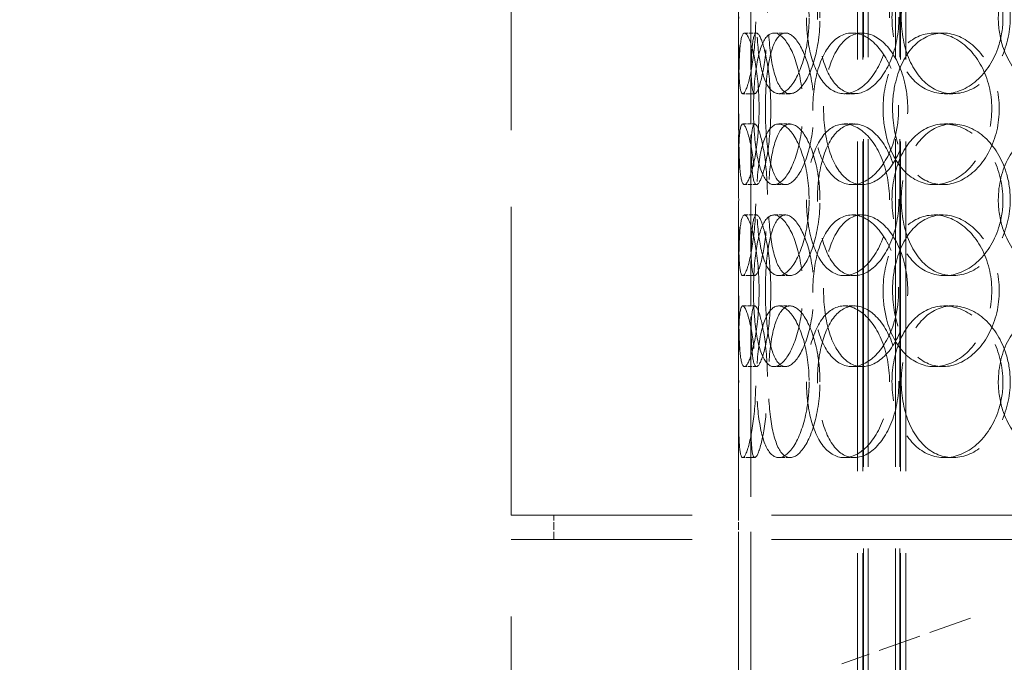
# Model space of a CAD drawing. Units: millimetres. Extents: x -658 to 22516, y 3212 to 14460.
# Drawn here: x 12989 to 13314, y 11729 to 11941 of the extents above; entities that cross this region are included whole.
import ezdxf

# ---------------------------------------------------------------- set-up
doc = ezdxf.new("R2010")
doc.units = ezdxf.units.MM
doc.header["$LTSCALE"] = 50
doc.linetypes.add('DASHED', pattern=[0.2068, 0.1655, -0.0413])
doc.layers.add('Dimension (ISO)', color=5, linetype='Continuous', lineweight=9, true_color=0x0000ff)
doc.layers.add('Hidden (ISO)', color=1, linetype='DASHED', lineweight=18, true_color=0xff0000)
doc.styles.add('Note Text (ISO)', font='tahoma.ttf')
doc.dimstyles.new('Default (ISO)', dxfattribs={"dimscale": 50, "dimtxt": 3.5, "dimasz": 2.5, "dimexe": 3.175, "dimexo": 0, "dimgap": 0.762, "dimtad": 1, "dimdec": 1, "dimrnd": 1e-08, "dimtxsty": 'Note Text (ISO)', "dimcen": 0.09, "dimdle": 10, "dimclrd": 256, "dimclre": 256, "dimclrt": 256, "dimadec": 1, "dimazin": 2, "dimtfac": 1.001486, "dimtmove": 0, "dimatfit": 3, "dimfxl": 1, "dimtolj": 1, "dimtzin": 0, "dimlwd": -1, "dimlwe": -1, "dimarcsym": 0})

# ---------------------------------------------------------------- blocks, each defined once
blk = doc.blocks.new('*D21')
at = {"layer": 'Defpoints', "color": 0, "transparency": 16777216}
for p in [(2203.65, 11885.87), (14996.41, 11885.87), (14996.41, 10185.87)]:
    blk.add_point(p, dxfattribs=at)
at = {"layer": 'Dimension (ISO)', "transparency": 16777216}
for p, q in [((2203.65, 11885.87), (2203.65, 10027.12)), ((14996.41, 11885.87), (14996.41, 10027.12)), ((2328.65, 10185.87), (14871.41, 10185.87))]:
    blk.add_line(p, q, dxfattribs=at)
for points in [[(2328.65, 10206.7), (2328.65, 10165.04), (2203.65, 10185.87)], [(14871.41, 10206.7), (14871.41, 10165.04), (14996.41, 10185.87)]]:
    blk.add_solid(points, dxfattribs=at)
at = {"layer": 'Dimension (ISO)', "transparency": 16777216, "insert": (8291.64, 10406.26), "char_height": 175, "attachment_point": 1, "style": 'Note Text (ISO)'}
blk.add_mtext('\\A1;12793', dxfattribs=at)

msp = doc.modelspace()

# ---------------------------------------------------------------- linework, layer by layer
at = {"layer": 'Hidden (ISO)', "ltscale": 13.125173}
for p, q in [((13265.39, 11113.67), (13265.39, 13013.67)), ((13267.19, 11113.67), (13267.19, 13013.67)), ((13279.59, 11113.67), (13279.59, 13013.67)), ((13281.39, 11113.67), (13281.39, 13013.67))]:
    msp.add_line(p, q, dxfattribs=at)
at = {"layer": 'Hidden (ISO)', "ltscale": 13.056093}
for p, q in [((13267.39, 11118.67), (13267.39, 13008.67)), ((13268.89, 11118.67), (13268.89, 13008.67)), ((13277.89, 11118.67), (13277.89, 13008.67)), ((13279.39, 11118.67), (13279.39, 13008.67))]:
    msp.add_line(p, q, dxfattribs=at)
at = {"layer": 'Hidden (ISO)', "ltscale": 12.282398}
for p, q in [((13151.19, 11777.67), (13151.19, 12412.67)), ((13226.19, 11777.67), (13226.19, 12412.67)), ((13151.19, 11134.67), (13151.19, 11769.67)), ((13226.19, 11134.67), (13226.19, 11769.67))]:
    msp.add_line(p, q, dxfattribs=at)
at = {"layer": 'Hidden (ISO)', "ltscale": 0.152202}
for p, q in [((13228.12, 11936.67), (13232.08, 11936.67)), ((13237.85, 11936.67), (13241.64, 11936.67)), ((13263.59, 11936.67), (13266.9, 11936.67)), ((13290.74, 11936.67), (13293.55, 11936.67)), ((13231.53, 11916.67), (13227.55, 11916.67)), ((13243.15, 11916.67), (13239.4, 11916.67)), ((13264.39, 11916.67), (13261.03, 11916.67)), ((13296.82, 11916.67), (13294.07, 11916.67)), ((13227.55, 11906.67), (13231.53, 11906.67)), ((13239.4, 11906.67), (13243.15, 11906.67)), ((13261.03, 11906.67), (13264.39, 11906.67)), ((13294.07, 11906.67), (13296.82, 11906.67)), ((13232.08, 11886.67), (13228.12, 11886.67)), ((13241.64, 11886.67), (13237.85, 11886.67)), ((13266.9, 11886.67), (13263.59, 11886.67)), ((13293.55, 11886.67), (13290.74, 11886.67)), ((13228.12, 11876.67), (13232.08, 11876.67)), ((13237.85, 11876.67), (13241.64, 11876.67)), ((13263.59, 11876.67), (13266.9, 11876.67)), ((13290.74, 11876.67), (13293.55, 11876.67)), ((13231.53, 11856.67), (13227.55, 11856.67)), ((13243.15, 11856.67), (13239.4, 11856.67)), ((13264.39, 11856.67), (13261.03, 11856.67)), ((13296.82, 11856.67), (13294.07, 11856.67)), ((13227.55, 11846.67), (13231.53, 11846.67)), ((13239.4, 11846.67), (13243.15, 11846.67)), ((13261.03, 11846.67), (13264.39, 11846.67)), ((13294.07, 11846.67), (13296.82, 11846.67)), ((13232.08, 11826.67), (13228.12, 11826.67)), ((13241.64, 11826.67), (13237.85, 11826.67)), ((13266.9, 11826.67), (13263.59, 11826.67)), ((13293.55, 11826.67), (13290.74, 11826.67)), ((13231.53, 11796.67), (13227.55, 11796.67)), ((13243.15, 11796.67), (13239.4, 11796.67)), ((13264.39, 11796.67), (13261.03, 11796.67)), ((13296.82, 11796.67), (13294.07, 11796.67))]:
    msp.add_line(p, q, dxfattribs=at)
at = {"layer": 'Hidden (ISO)', "ltscale": 1.76193}
for p, q in [((13226.19, 11888.53), (13226.19, 11934.81)), ((13230.19, 11888.53), (13230.19, 11934.81)), ((13226.19, 11828.53), (13226.19, 11874.81)), ((13230.19, 11828.53), (13230.19, 11874.81))]:
    msp.add_line(p, q, dxfattribs=at)
at = {"layer": 'Hidden (ISO)', "ltscale": 5.569481}
for p, q in [((13226.19, 11668.53), (13226.19, 11814.81)), ((13230.19, 11668.53), (13230.19, 11814.81))]:
    msp.add_line(p, q, dxfattribs=at)
at = {"layer": 'Hidden (ISO)', "ltscale": 12.65231}
for p, q in [((13734.19, 11777.67), (13151.19, 11777.67)), ((13734.19, 11769.67), (13151.19, 11769.67))]:
    msp.add_line(p, q, dxfattribs=at)
at = {"layer": 'Hidden (ISO)', "ltscale": 0.304504}
for p, q in [((13165.19, 11769.67), (13165.19, 11777.67)), ((13226.19, 11769.67), (13226.19, 11777.67))]:
    msp.add_line(p, q, dxfattribs=at)
at = {"layer": 'Hidden (ISO)', "ltscale": 1.71594}
msp.add_line((13302.69, 11743.67), (13260.19, 11728.67), dxfattribs=at)
msp.add_line((13302.69, 11743.67), (13260.19, 11728.67), dxfattribs=at)
at = {"layer": 'Hidden (ISO)', "ltscale": 14.17869}
msp.add_line((13582.69, 11743.67), (13302.69, 11743.67), dxfattribs=at)
msp.add_line((13582.69, 11743.67), (13302.69, 11743.67), dxfattribs=at)
at = {"layer": 'Hidden (ISO)', "ltscale": 6.00773}
for points in [[(13226.2, 11941.67), (13226.2, 11946.59), (13226.18, 11951.51), (13226.22, 11955.6), (13226.26, 11959.69), (13226.38, 11962.94), (13226.69, 11964.81), (13227, 11966.65), (13227.51, 11967.14), (13228.15, 11966.2), (13228.81, 11965.24), (13229.61, 11962.79), (13230.29, 11959.26), (13230.97, 11955.76), (13231.52, 11951.22), (13231.73, 11946.38), (13231.94, 11941.56), (13231.81, 11936.46), (13231.39, 11931.94), (13230.96, 11927.39), (13230.26, 11923.43), (13229.53, 11920.73), (13228.81, 11918.06), (13228.08, 11916.63), (13227.53, 11916.67), (13226.98, 11916.71), (13226.62, 11918.23), (13226.43, 11920.98), (13226.24, 11923.76), (13226.2, 11927.78), (13226.2, 11932.38), (13226.19, 11935.32), (13226.2, 11938.5), (13226.2, 11941.67)], [(13249.43, 11941.67), (13249.43, 11946.59), (13248.74, 11951.51), (13247.54, 11955.6), (13246.34, 11959.69), (13244.65, 11962.94), (13242.88, 11964.81), (13241.14, 11966.65), (13239.33, 11967.14), (13237.78, 11966.2), (13236.19, 11965.24), (13234.87, 11962.79), (13233.94, 11959.26), (13233.01, 11955.76), (13232.44, 11951.22), (13232.22, 11946.38), (13232.01, 11941.56), (13232.13, 11936.46), (13232.59, 11931.94), (13233.06, 11927.39), (13233.89, 11923.43), (13235.07, 11920.73), (13236.24, 11918.06), (13237.77, 11916.63), (13239.47, 11916.67), (13241.18, 11916.71), (13243.05, 11918.23), (13244.7, 11920.98), (13246.37, 11923.76), (13247.8, 11927.78), (13248.63, 11932.38), (13249.15, 11935.32), (13249.43, 11938.5), (13249.43, 11941.67)], [(13248.57, 11941.67), (13248.57, 11946.59), (13249.23, 11951.51), (13250.5, 11955.6), (13251.78, 11959.69), (13253.68, 11962.94), (13256.01, 11964.81), (13258.31, 11966.65), (13261.02, 11967.14), (13263.72, 11966.2), (13266.49, 11965.24), (13269.24, 11962.79), (13271.4, 11959.26), (13273.54, 11955.76), (13275.08, 11951.22), (13275.67, 11946.38), (13276.27, 11941.56), (13275.91, 11936.46), (13274.7, 11931.94), (13273.47, 11927.39), (13271.39, 11923.43), (13268.9, 11920.73), (13266.43, 11918.06), (13263.6, 11916.63), (13260.92, 11916.67), (13258.23, 11916.71), (13255.71, 11918.23), (13253.72, 11920.98), (13251.7, 11923.76), (13250.21, 11927.78), (13249.38, 11932.38), (13248.84, 11935.32), (13248.57, 11938.5), (13248.57, 11941.67)], [(13313.39, 11941.67), (13313.39, 11946.59), (13312.17, 11951.51), (13309.98, 11955.6), (13307.79, 11959.69), (13304.65, 11962.94), (13301.17, 11964.81), (13297.73, 11966.65), (13294, 11967.14), (13290.57, 11966.2), (13287.07, 11965.24), (13283.92, 11962.79), (13281.56, 11959.26), (13279.22, 11955.76), (13277.67, 11951.22), (13277.06, 11946.38), (13276.46, 11941.56), (13276.81, 11936.46), (13278.06, 11931.94), (13279.32, 11927.39), (13281.51, 11923.43), (13284.36, 11920.73), (13287.17, 11918.06), (13290.64, 11916.63), (13294.23, 11916.67), (13297.83, 11916.71), (13301.54, 11918.23), (13304.69, 11920.98), (13307.87, 11923.76), (13310.46, 11927.78), (13311.94, 11932.38), (13312.89, 11935.32), (13313.39, 11938.5), (13313.39, 11941.67)], [(13311.84, 11941.67), (13311.84, 11946.59), (13313.03, 11951.51), (13315.27, 11955.6), (13317.51, 11959.69), (13320.8, 11962.94), (13324.66, 11964.81), (13328.46, 11966.65), (13332.81, 11967.14), (13337, 11966.2), (13341.3, 11965.24), (13345.41, 11962.79), (13348.59, 11959.26), (13351.74, 11955.76), (13353.95, 11951.22), (13354.81, 11946.38), (13355.66, 11941.56), (13355.16, 11936.46), (13353.4, 11931.94), (13351.63, 11927.39), (13348.6, 11923.43), (13344.88, 11920.73), (13341.19, 11918.06), (13336.85, 11916.63), (13332.6, 11916.67), (13328.34, 11916.71), (13324.2, 11918.23), (13320.82, 11920.98), (13317.41, 11923.76), (13314.77, 11927.78), (13313.28, 11932.38), (13312.33, 11935.32), (13311.84, 11938.5), (13311.84, 11941.67)], [(13232.93, 11911.67), (13232.93, 11916.59), (13232.54, 11921.51), (13231.91, 11925.6), (13231.28, 11929.69), (13230.41, 11932.94), (13229.6, 11934.81), (13228.8, 11936.65), (13228.06, 11937.14), (13227.53, 11936.2), (13226.98, 11935.24), (13226.65, 11932.79), (13226.47, 11929.26), (13226.29, 11925.76), (13226.25, 11921.22), (13226.23, 11916.38), (13226.22, 11911.56), (13226.22, 11906.46), (13226.27, 11901.94), (13226.32, 11897.39), (13226.43, 11893.43), (13226.72, 11890.73), (13227.01, 11888.06), (13227.49, 11886.63), (13228.15, 11886.67), (13228.81, 11886.71), (13229.65, 11888.23), (13230.46, 11890.98), (13231.28, 11893.76), (13232.04, 11897.78), (13232.49, 11902.38), (13232.77, 11905.32), (13232.93, 11908.5), (13232.93, 11911.67)], [(13231.09, 11911.67), (13231.09, 11916.59), (13231.4, 11921.51), (13232.04, 11925.6), (13232.68, 11929.69), (13233.66, 11932.94), (13234.96, 11934.81), (13236.23, 11936.65), (13237.82, 11937.14), (13239.48, 11936.2), (13241.17, 11935.24), (13242.93, 11932.79), (13244.35, 11929.26), (13245.75, 11925.76), (13246.79, 11921.22), (13247.2, 11916.38), (13247.6, 11911.56), (13247.36, 11906.46), (13246.54, 11901.94), (13245.72, 11897.39), (13244.33, 11893.43), (13242.73, 11890.73), (13241.14, 11888.06), (13239.37, 11886.63), (13237.78, 11886.67), (13236.19, 11886.71), (13234.77, 11888.23), (13233.71, 11890.98), (13232.63, 11893.76), (13231.89, 11897.78), (13231.48, 11902.38), (13231.22, 11905.32), (13231.09, 11908.5), (13231.09, 11911.67)], [(13278.95, 11911.67), (13278.95, 11916.59), (13277.96, 11921.51), (13276.19, 11925.6), (13274.41, 11929.69), (13271.89, 11932.94), (13269.14, 11934.81), (13266.43, 11936.65), (13263.52, 11937.14), (13260.91, 11936.2), (13258.23, 11935.24), (13255.88, 11932.79), (13254.15, 11929.26), (13252.43, 11925.76), (13251.31, 11921.22), (13250.87, 11916.38), (13250.44, 11911.56), (13250.68, 11906.46), (13251.59, 11901.94), (13252.5, 11897.39), (13254.09, 11893.43), (13256.22, 11890.73), (13258.32, 11888.06), (13260.94, 11886.63), (13263.71, 11886.67), (13266.5, 11886.71), (13269.42, 11888.23), (13271.93, 11890.98), (13274.47, 11893.76), (13276.57, 11897.78), (13277.78, 11902.38), (13278.55, 11905.32), (13278.95, 11908.5), (13278.95, 11911.67)], [(13273.84, 11911.67), (13273.84, 11916.59), (13274.77, 11921.51), (13276.55, 11925.6), (13278.32, 11929.69), (13280.95, 11932.94), (13284.08, 11934.81), (13287.17, 11936.65), (13290.74, 11937.14), (13294.24, 11936.2), (13297.82, 11935.24), (13301.3, 11932.79), (13304.01, 11929.26), (13306.7, 11925.76), (13308.61, 11921.22), (13309.35, 11916.38), (13310.08, 11911.56), (13309.65, 11906.46), (13308.14, 11901.94), (13306.62, 11897.39), (13304.02, 11893.43), (13300.86, 11890.73), (13297.74, 11888.06), (13294.1, 11886.63), (13290.59, 11886.67), (13287.07, 11886.71), (13283.7, 11888.23), (13280.98, 11890.98), (13278.23, 11893.76), (13276.15, 11897.78), (13274.97, 11902.38), (13274.22, 11905.32), (13273.84, 11908.5), (13273.84, 11911.67)], [(13226.2, 11881.67), (13226.2, 11886.59), (13226.18, 11891.51), (13226.22, 11895.6), (13226.26, 11899.69), (13226.38, 11902.94), (13226.69, 11904.81), (13227, 11906.65), (13227.51, 11907.14), (13228.15, 11906.2), (13228.81, 11905.24), (13229.61, 11902.79), (13230.29, 11899.26), (13230.97, 11895.76), (13231.52, 11891.22), (13231.73, 11886.38), (13231.94, 11881.56), (13231.81, 11876.46), (13231.39, 11871.94), (13230.96, 11867.39), (13230.26, 11863.43), (13229.53, 11860.73), (13228.81, 11858.06), (13228.08, 11856.63), (13227.53, 11856.67), (13226.98, 11856.71), (13226.62, 11858.23), (13226.43, 11860.98), (13226.24, 11863.76), (13226.2, 11867.78), (13226.2, 11872.38), (13226.19, 11875.32), (13226.2, 11878.5), (13226.2, 11881.67)], [(13249.43, 11881.67), (13249.43, 11886.59), (13248.74, 11891.51), (13247.54, 11895.6), (13246.34, 11899.69), (13244.65, 11902.94), (13242.88, 11904.81), (13241.14, 11906.65), (13239.33, 11907.14), (13237.78, 11906.2), (13236.19, 11905.24), (13234.87, 11902.79), (13233.94, 11899.26), (13233.01, 11895.76), (13232.44, 11891.22), (13232.22, 11886.38), (13232.01, 11881.56), (13232.13, 11876.46), (13232.59, 11871.94), (13233.06, 11867.39), (13233.89, 11863.43), (13235.07, 11860.73), (13236.24, 11858.06), (13237.77, 11856.63), (13239.47, 11856.67), (13241.18, 11856.71), (13243.05, 11858.23), (13244.7, 11860.98), (13246.37, 11863.76), (13247.8, 11867.78), (13248.63, 11872.38), (13249.15, 11875.32), (13249.43, 11878.5), (13249.43, 11881.67)], [(13248.57, 11881.67), (13248.57, 11886.59), (13249.23, 11891.51), (13250.5, 11895.6), (13251.78, 11899.69), (13253.68, 11902.94), (13256.01, 11904.81), (13258.31, 11906.65), (13261.02, 11907.14), (13263.72, 11906.2), (13266.49, 11905.24), (13269.24, 11902.79), (13271.4, 11899.26), (13273.54, 11895.76), (13275.08, 11891.22), (13275.67, 11886.38), (13276.27, 11881.56), (13275.91, 11876.46), (13274.7, 11871.94), (13273.47, 11867.39), (13271.39, 11863.43), (13268.9, 11860.73), (13266.43, 11858.06), (13263.6, 11856.63), (13260.92, 11856.67), (13258.23, 11856.71), (13255.71, 11858.23), (13253.72, 11860.98), (13251.7, 11863.76), (13250.21, 11867.78), (13249.38, 11872.38), (13248.84, 11875.32), (13248.57, 11878.5), (13248.57, 11881.67)], [(13313.39, 11881.67), (13313.39, 11886.59), (13312.17, 11891.51), (13309.98, 11895.6), (13307.79, 11899.69), (13304.65, 11902.94), (13301.17, 11904.81), (13297.73, 11906.65), (13294, 11907.14), (13290.57, 11906.2), (13287.07, 11905.24), (13283.92, 11902.79), (13281.56, 11899.26), (13279.22, 11895.76), (13277.67, 11891.22), (13277.06, 11886.38), (13276.46, 11881.56), (13276.81, 11876.46), (13278.06, 11871.94), (13279.32, 11867.39), (13281.51, 11863.43), (13284.36, 11860.73), (13287.17, 11858.06), (13290.64, 11856.63), (13294.23, 11856.67), (13297.83, 11856.71), (13301.54, 11858.23), (13304.69, 11860.98), (13307.87, 11863.76), (13310.46, 11867.78), (13311.94, 11872.38), (13312.89, 11875.32), (13313.39, 11878.5), (13313.39, 11881.67)], [(13311.84, 11881.67), (13311.84, 11886.59), (13313.03, 11891.51), (13315.27, 11895.6), (13317.51, 11899.69), (13320.8, 11902.94), (13324.66, 11904.81), (13328.46, 11906.65), (13332.81, 11907.14), (13337, 11906.2), (13341.3, 11905.24), (13345.41, 11902.79), (13348.59, 11899.26), (13351.74, 11895.76), (13353.95, 11891.22), (13354.81, 11886.38), (13355.66, 11881.56), (13355.16, 11876.46), (13353.4, 11871.94), (13351.63, 11867.39), (13348.6, 11863.43), (13344.88, 11860.73), (13341.19, 11858.06), (13336.85, 11856.63), (13332.6, 11856.67), (13328.34, 11856.71), (13324.2, 11858.23), (13320.82, 11860.98), (13317.41, 11863.76), (13314.77, 11867.78), (13313.28, 11872.38), (13312.33, 11875.32), (13311.84, 11878.5), (13311.84, 11881.67)], [(13232.93, 11851.67), (13232.93, 11856.59), (13232.54, 11861.51), (13231.91, 11865.6), (13231.28, 11869.69), (13230.41, 11872.94), (13229.6, 11874.81), (13228.8, 11876.65), (13228.06, 11877.14), (13227.53, 11876.2), (13226.98, 11875.24), (13226.65, 11872.79), (13226.47, 11869.26), (13226.29, 11865.76), (13226.25, 11861.22), (13226.23, 11856.38), (13226.22, 11851.56), (13226.22, 11846.46), (13226.27, 11841.94), (13226.32, 11837.39), (13226.43, 11833.43), (13226.72, 11830.73), (13227.01, 11828.06), (13227.49, 11826.63), (13228.15, 11826.67), (13228.81, 11826.71), (13229.65, 11828.23), (13230.46, 11830.98), (13231.28, 11833.76), (13232.04, 11837.78), (13232.49, 11842.38), (13232.77, 11845.32), (13232.93, 11848.5), (13232.93, 11851.67)], [(13231.09, 11851.67), (13231.09, 11856.59), (13231.4, 11861.51), (13232.04, 11865.6), (13232.68, 11869.69), (13233.66, 11872.94), (13234.96, 11874.81), (13236.23, 11876.65), (13237.82, 11877.14), (13239.48, 11876.2), (13241.17, 11875.24), (13242.93, 11872.79), (13244.35, 11869.26), (13245.75, 11865.76), (13246.79, 11861.22), (13247.2, 11856.38), (13247.6, 11851.56), (13247.36, 11846.46), (13246.54, 11841.94), (13245.72, 11837.39), (13244.33, 11833.43), (13242.73, 11830.73), (13241.14, 11828.06), (13239.37, 11826.63), (13237.78, 11826.67), (13236.19, 11826.71), (13234.77, 11828.23), (13233.71, 11830.98), (13232.63, 11833.76), (13231.89, 11837.78), (13231.48, 11842.38), (13231.22, 11845.32), (13231.09, 11848.5), (13231.09, 11851.67)], [(13278.95, 11851.67), (13278.95, 11856.59), (13277.96, 11861.51), (13276.19, 11865.6), (13274.41, 11869.69), (13271.89, 11872.94), (13269.14, 11874.81), (13266.43, 11876.65), (13263.52, 11877.14), (13260.91, 11876.2), (13258.23, 11875.24), (13255.88, 11872.79), (13254.15, 11869.26), (13252.43, 11865.76), (13251.31, 11861.22), (13250.87, 11856.38), (13250.44, 11851.56), (13250.68, 11846.46), (13251.59, 11841.94), (13252.5, 11837.39), (13254.09, 11833.43), (13256.22, 11830.73), (13258.32, 11828.06), (13260.94, 11826.63), (13263.71, 11826.67), (13266.5, 11826.71), (13269.42, 11828.23), (13271.93, 11830.98), (13274.47, 11833.76), (13276.57, 11837.78), (13277.78, 11842.38), (13278.55, 11845.32), (13278.95, 11848.5), (13278.95, 11851.67)], [(13273.84, 11851.67), (13273.84, 11856.59), (13274.77, 11861.51), (13276.55, 11865.6), (13278.32, 11869.69), (13280.95, 11872.94), (13284.08, 11874.81), (13287.17, 11876.65), (13290.74, 11877.14), (13294.24, 11876.2), (13297.82, 11875.24), (13301.3, 11872.79), (13304.01, 11869.26), (13306.7, 11865.76), (13308.61, 11861.22), (13309.35, 11856.38), (13310.08, 11851.56), (13309.65, 11846.46), (13308.14, 11841.94), (13306.62, 11837.39), (13304.02, 11833.43), (13300.86, 11830.73), (13297.74, 11828.06), (13294.1, 11826.63), (13290.59, 11826.67), (13287.07, 11826.71), (13283.7, 11828.23), (13280.98, 11830.98), (13278.23, 11833.76), (13276.15, 11837.78), (13274.97, 11842.38), (13274.22, 11845.32), (13273.84, 11848.5), (13273.84, 11851.67)], [(13226.2, 11821.67), (13226.2, 11826.59), (13226.18, 11831.51), (13226.22, 11835.6), (13226.26, 11839.69), (13226.38, 11842.94), (13226.69, 11844.81), (13227, 11846.65), (13227.51, 11847.14), (13228.15, 11846.2), (13228.81, 11845.24), (13229.61, 11842.79), (13230.29, 11839.26), (13230.97, 11835.76), (13231.52, 11831.22), (13231.73, 11826.38), (13231.94, 11821.56), (13231.81, 11816.46), (13231.39, 11811.94), (13230.96, 11807.39), (13230.26, 11803.43), (13229.53, 11800.73), (13228.81, 11798.06), (13228.08, 11796.63), (13227.53, 11796.67), (13226.98, 11796.71), (13226.62, 11798.23), (13226.43, 11800.98), (13226.24, 11803.76), (13226.2, 11807.78), (13226.2, 11812.38), (13226.19, 11815.32), (13226.2, 11818.5), (13226.2, 11821.67)], [(13249.43, 11821.67), (13249.43, 11826.59), (13248.74, 11831.51), (13247.54, 11835.6), (13246.34, 11839.69), (13244.65, 11842.94), (13242.88, 11844.81), (13241.14, 11846.65), (13239.33, 11847.14), (13237.78, 11846.2), (13236.19, 11845.24), (13234.87, 11842.79), (13233.94, 11839.26), (13233.01, 11835.76), (13232.44, 11831.22), (13232.22, 11826.38), (13232.01, 11821.56), (13232.13, 11816.46), (13232.59, 11811.94), (13233.06, 11807.39), (13233.89, 11803.43), (13235.07, 11800.73), (13236.24, 11798.06), (13237.77, 11796.63), (13239.47, 11796.67), (13241.18, 11796.71), (13243.05, 11798.23), (13244.7, 11800.98), (13246.37, 11803.76), (13247.8, 11807.78), (13248.63, 11812.38), (13249.15, 11815.32), (13249.43, 11818.5), (13249.43, 11821.67)], [(13248.57, 11821.67), (13248.57, 11826.59), (13249.23, 11831.51), (13250.5, 11835.6), (13251.78, 11839.69), (13253.68, 11842.94), (13256.01, 11844.81), (13258.31, 11846.65), (13261.02, 11847.14), (13263.72, 11846.2), (13266.49, 11845.24), (13269.24, 11842.79), (13271.4, 11839.26), (13273.54, 11835.76), (13275.08, 11831.22), (13275.67, 11826.38), (13276.27, 11821.56), (13275.91, 11816.46), (13274.7, 11811.94), (13273.47, 11807.39), (13271.39, 11803.43), (13268.9, 11800.73), (13266.43, 11798.06), (13263.6, 11796.63), (13260.92, 11796.67), (13258.23, 11796.71), (13255.71, 11798.23), (13253.72, 11800.98), (13251.7, 11803.76), (13250.21, 11807.78), (13249.38, 11812.38), (13248.84, 11815.32), (13248.57, 11818.5), (13248.57, 11821.67)], [(13313.39, 11821.67), (13313.39, 11826.59), (13312.17, 11831.51), (13309.98, 11835.6), (13307.79, 11839.69), (13304.65, 11842.94), (13301.17, 11844.81), (13297.73, 11846.65), (13294, 11847.14), (13290.57, 11846.2), (13287.07, 11845.24), (13283.92, 11842.79), (13281.56, 11839.26), (13279.22, 11835.76), (13277.67, 11831.22), (13277.06, 11826.38), (13276.46, 11821.56), (13276.81, 11816.46), (13278.06, 11811.94), (13279.32, 11807.39), (13281.51, 11803.43), (13284.36, 11800.73), (13287.17, 11798.06), (13290.64, 11796.63), (13294.23, 11796.67), (13297.83, 11796.71), (13301.54, 11798.23), (13304.69, 11800.98), (13307.87, 11803.76), (13310.46, 11807.78), (13311.94, 11812.38), (13312.89, 11815.32), (13313.39, 11818.5), (13313.39, 11821.67)], [(13311.84, 11821.67), (13311.84, 11826.59), (13313.03, 11831.51), (13315.27, 11835.6), (13317.51, 11839.69), (13320.8, 11842.94), (13324.66, 11844.81), (13328.46, 11846.65), (13332.81, 11847.14), (13337, 11846.2), (13341.3, 11845.24), (13345.41, 11842.79), (13348.59, 11839.26), (13351.74, 11835.76), (13353.95, 11831.22), (13354.81, 11826.38), (13355.66, 11821.56), (13355.16, 11816.46), (13353.4, 11811.94), (13351.63, 11807.39), (13348.6, 11803.43), (13344.88, 11800.73), (13341.19, 11798.06), (13336.85, 11796.63), (13332.6, 11796.67), (13328.34, 11796.71), (13324.2, 11798.23), (13320.82, 11800.98), (13317.41, 11803.76), (13314.77, 11807.78), (13313.28, 11812.38), (13312.33, 11815.32), (13311.84, 11818.5), (13311.84, 11821.67)]]:
    msp.add_open_spline(points, degree=3, knots=[-3.141593, -3.141593, -3.141593, -3.141593, -2.550603, -2.550603, -2.550603, -1.959274, -1.959274, -1.959274, -1.376869, -1.376869, -1.376869, -0.780694, -0.780694, -0.780694, -0.18948, -0.18948, -0.18948, 0.399827, 0.399827, 0.399827, 0.99278, 0.99278, 0.99278, 1.579234, 1.579234, 1.579234, 2.167086, 2.167086, 2.167086, 2.760674, 2.760674, 2.760674, 3.141593, 3.141593, 3.141593, 3.141593], dxfattribs=at)
at = {"layer": 'Hidden (ISO)', "ltscale": 5.951962}
for points in [[(13230.2, 11941.67), (13230.2, 11936.72), (13230.18, 11931.79), (13230.22, 11927.69), (13230.26, 11923.6), (13230.38, 11920.35), (13230.69, 11918.5), (13230.99, 11916.68), (13231.49, 11916.2), (13232.13, 11917.16), (13232.78, 11918.14), (13233.56, 11920.61), (13234.23, 11924.17), (13234.9, 11927.7), (13235.43, 11932.28), (13235.63, 11937.15), (13235.83, 11942), (13235.69, 11947.12), (13235.27, 11951.64), (13234.84, 11956.18), (13234.14, 11960.11), (13233.42, 11962.77), (13232.71, 11965.39), (13232, 11966.77), (13231.47, 11966.66), (13230.94, 11966.56), (13230.59, 11964.98), (13230.41, 11962.17), (13230.23, 11959.33), (13230.2, 11955.25), (13230.19, 11950.61), (13230.19, 11947.77), (13230.2, 11944.72), (13230.2, 11941.67)], [(13253.01, 11941.67), (13253.01, 11936.72), (13252.32, 11931.79), (13251.13, 11927.69), (13249.95, 11923.6), (13248.29, 11920.35), (13246.54, 11918.5), (13244.83, 11916.68), (13243.05, 11916.2), (13241.53, 11917.16), (13239.97, 11918.14), (13238.68, 11920.61), (13237.77, 11924.17), (13236.86, 11927.7), (13236.31, 11932.28), (13236.1, 11937.15), (13235.9, 11942), (13236.03, 11947.12), (13236.5, 11951.64), (13236.97, 11956.18), (13237.8, 11960.11), (13238.98, 11962.77), (13240.14, 11965.39), (13241.65, 11966.77), (13243.33, 11966.66), (13245.01, 11966.56), (13246.85, 11964.98), (13248.47, 11962.17), (13250.1, 11959.33), (13251.49, 11955.25), (13252.27, 11950.61), (13252.75, 11947.77), (13253.01, 11944.72), (13253.01, 11941.67)], [(13252.16, 11941.67), (13252.16, 11936.72), (13252.81, 11931.79), (13254.07, 11927.69), (13255.33, 11923.6), (13257.2, 11920.35), (13259.5, 11918.5), (13261.76, 11916.68), (13264.43, 11916.2), (13267.08, 11917.16), (13269.81, 11918.14), (13272.5, 11920.61), (13274.62, 11924.17), (13276.72, 11927.7), (13278.22, 11932.28), (13278.78, 11937.15), (13279.34, 11942), (13278.97, 11947.12), (13277.74, 11951.64), (13276.5, 11956.18), (13274.42, 11960.11), (13271.96, 11962.77), (13269.52, 11965.39), (13266.74, 11966.77), (13264.11, 11966.66), (13261.48, 11966.56), (13259.02, 11964.98), (13257.08, 11962.17), (13255.12, 11959.33), (13253.68, 11955.25), (13252.89, 11950.61), (13252.4, 11947.77), (13252.16, 11944.72), (13252.16, 11941.67)], [(13315.78, 11941.67), (13315.78, 11936.72), (13314.57, 11931.79), (13312.41, 11927.69), (13310.25, 11923.6), (13307.15, 11920.35), (13303.72, 11918.5), (13300.35, 11916.68), (13296.67, 11916.2), (13293.32, 11917.16), (13289.88, 11918.14), (13286.78, 11920.61), (13284.48, 11924.17), (13282.19, 11927.7), (13280.67, 11932.28), (13280.1, 11937.15), (13279.53, 11942), (13279.9, 11947.12), (13281.17, 11951.64), (13282.44, 11956.18), (13284.62, 11960.11), (13287.45, 11962.77), (13290.24, 11965.39), (13293.66, 11966.77), (13297.19, 11966.66), (13300.73, 11966.56), (13304.37, 11964.98), (13307.44, 11962.17), (13310.55, 11959.33), (13313.06, 11955.25), (13314.47, 11950.61), (13315.33, 11947.77), (13315.78, 11944.72), (13315.78, 11941.67)], [(13236.8, 11911.67), (13236.8, 11906.72), (13236.42, 11901.79), (13235.79, 11897.69), (13235.17, 11893.6), (13234.32, 11890.35), (13233.52, 11888.5), (13232.74, 11886.68), (13232.01, 11886.2), (13231.49, 11887.16), (13230.96, 11888.14), (13230.64, 11890.61), (13230.46, 11894.17), (13230.29, 11897.7), (13230.25, 11902.28), (13230.23, 11907.15), (13230.21, 11912), (13230.22, 11917.12), (13230.27, 11921.64), (13230.32, 11926.18), (13230.43, 11930.11), (13230.73, 11932.77), (13231.02, 11935.39), (13231.5, 11936.77), (13232.15, 11936.66), (13232.81, 11936.56), (13233.64, 11934.98), (13234.44, 11932.17), (13235.24, 11929.33), (13235.98, 11925.25), (13236.4, 11920.61), (13236.66, 11917.77), (13236.8, 11914.72), (13236.8, 11911.67)], [(13235, 11911.67), (13235, 11906.72), (13235.3, 11901.79), (13235.94, 11897.69), (13236.57, 11893.6), (13237.54, 11890.35), (13238.82, 11888.5), (13240.08, 11886.68), (13241.63, 11886.2), (13243.26, 11887.16), (13244.93, 11888.14), (13246.66, 11890.61), (13248.05, 11894.17), (13249.43, 11897.7), (13250.44, 11902.28), (13250.82, 11907.15), (13251.2, 11912), (13250.95, 11917.12), (13250.12, 11921.64), (13249.29, 11926.18), (13247.91, 11930.11), (13246.33, 11932.77), (13244.76, 11935.39), (13243.03, 11936.77), (13241.47, 11936.66), (13239.91, 11936.56), (13238.53, 11934.98), (13237.5, 11932.17), (13236.45, 11929.33), (13235.74, 11925.25), (13235.35, 11920.61), (13235.12, 11917.77), (13235, 11914.72), (13235, 11911.67)], [(13281.98, 11911.67), (13281.98, 11906.72), (13280.99, 11901.79), (13279.24, 11897.69), (13277.49, 11893.6), (13275, 11890.35), (13272.3, 11888.5), (13269.63, 11886.68), (13266.78, 11886.2), (13264.21, 11887.16), (13261.59, 11888.14), (13259.28, 11890.61), (13257.59, 11894.17), (13255.9, 11897.7), (13254.81, 11902.28), (13254.4, 11907.15), (13253.99, 11912), (13254.25, 11917.12), (13255.17, 11921.64), (13256.09, 11926.18), (13257.68, 11930.11), (13259.79, 11932.77), (13261.87, 11935.39), (13264.46, 11936.77), (13267.19, 11936.66), (13269.93, 11936.56), (13272.8, 11934.98), (13275.25, 11932.17), (13277.73, 11929.33), (13279.77, 11925.25), (13280.91, 11920.61), (13281.61, 11917.77), (13281.98, 11914.72), (13281.98, 11911.67)], [(13276.96, 11911.67), (13276.96, 11906.72), (13277.88, 11901.79), (13279.64, 11897.69), (13281.39, 11893.6), (13283.98, 11890.35), (13287.06, 11888.5), (13290.1, 11886.68), (13293.62, 11886.2), (13297.05, 11887.16), (13300.57, 11888.14), (13303.99, 11890.61), (13306.65, 11894.17), (13309.28, 11897.7), (13311.14, 11902.28), (13311.84, 11907.15), (13312.53, 11912), (13312.07, 11917.12), (13310.54, 11921.64), (13309.01, 11926.18), (13306.42, 11930.11), (13303.29, 11932.77), (13300.21, 11935.39), (13296.62, 11936.77), (13293.18, 11936.66), (13289.73, 11936.56), (13286.43, 11934.98), (13283.79, 11932.17), (13281.11, 11929.33), (13279.1, 11925.25), (13277.99, 11920.61), (13277.3, 11917.77), (13276.96, 11914.72), (13276.96, 11911.67)], [(13230.2, 11881.67), (13230.2, 11876.72), (13230.18, 11871.79), (13230.22, 11867.69), (13230.26, 11863.6), (13230.38, 11860.35), (13230.69, 11858.5), (13230.99, 11856.68), (13231.49, 11856.2), (13232.13, 11857.16), (13232.78, 11858.14), (13233.56, 11860.61), (13234.23, 11864.17), (13234.9, 11867.7), (13235.43, 11872.28), (13235.63, 11877.15), (13235.83, 11882), (13235.69, 11887.12), (13235.27, 11891.64), (13234.84, 11896.18), (13234.14, 11900.11), (13233.42, 11902.77), (13232.71, 11905.39), (13232, 11906.77), (13231.47, 11906.66), (13230.94, 11906.56), (13230.59, 11904.98), (13230.41, 11902.17), (13230.23, 11899.33), (13230.2, 11895.25), (13230.19, 11890.61), (13230.19, 11887.77), (13230.2, 11884.72), (13230.2, 11881.67)], [(13253.01, 11881.67), (13253.01, 11876.72), (13252.32, 11871.79), (13251.13, 11867.69), (13249.95, 11863.6), (13248.29, 11860.35), (13246.54, 11858.5), (13244.83, 11856.68), (13243.05, 11856.2), (13241.53, 11857.16), (13239.97, 11858.14), (13238.68, 11860.61), (13237.77, 11864.17), (13236.86, 11867.7), (13236.31, 11872.28), (13236.1, 11877.15), (13235.9, 11882), (13236.03, 11887.12), (13236.5, 11891.64), (13236.97, 11896.18), (13237.8, 11900.11), (13238.98, 11902.77), (13240.14, 11905.39), (13241.65, 11906.77), (13243.33, 11906.66), (13245.01, 11906.56), (13246.85, 11904.98), (13248.47, 11902.17), (13250.1, 11899.33), (13251.49, 11895.25), (13252.27, 11890.61), (13252.75, 11887.77), (13253.01, 11884.72), (13253.01, 11881.67)], [(13252.16, 11881.67), (13252.16, 11876.72), (13252.81, 11871.79), (13254.07, 11867.69), (13255.33, 11863.6), (13257.2, 11860.35), (13259.5, 11858.5), (13261.76, 11856.68), (13264.43, 11856.2), (13267.08, 11857.16), (13269.81, 11858.14), (13272.5, 11860.61), (13274.62, 11864.17), (13276.72, 11867.7), (13278.22, 11872.28), (13278.78, 11877.15), (13279.34, 11882), (13278.97, 11887.12), (13277.74, 11891.64), (13276.5, 11896.18), (13274.42, 11900.11), (13271.96, 11902.77), (13269.52, 11905.39), (13266.74, 11906.77), (13264.11, 11906.66), (13261.48, 11906.56), (13259.02, 11904.98), (13257.08, 11902.17), (13255.12, 11899.33), (13253.68, 11895.25), (13252.89, 11890.61), (13252.4, 11887.77), (13252.16, 11884.72), (13252.16, 11881.67)], [(13315.78, 11881.67), (13315.78, 11876.72), (13314.57, 11871.79), (13312.41, 11867.69), (13310.25, 11863.6), (13307.15, 11860.35), (13303.72, 11858.5), (13300.35, 11856.68), (13296.67, 11856.2), (13293.32, 11857.16), (13289.88, 11858.14), (13286.78, 11860.61), (13284.48, 11864.17), (13282.19, 11867.7), (13280.67, 11872.28), (13280.1, 11877.15), (13279.53, 11882), (13279.9, 11887.12), (13281.17, 11891.64), (13282.44, 11896.18), (13284.62, 11900.11), (13287.45, 11902.77), (13290.24, 11905.39), (13293.66, 11906.77), (13297.19, 11906.66), (13300.73, 11906.56), (13304.37, 11904.98), (13307.44, 11902.17), (13310.55, 11899.33), (13313.06, 11895.25), (13314.47, 11890.61), (13315.33, 11887.77), (13315.78, 11884.72), (13315.78, 11881.67)], [(13236.8, 11851.67), (13236.8, 11846.72), (13236.42, 11841.79), (13235.79, 11837.69), (13235.17, 11833.6), (13234.32, 11830.35), (13233.52, 11828.5), (13232.74, 11826.68), (13232.01, 11826.2), (13231.49, 11827.16), (13230.96, 11828.14), (13230.64, 11830.61), (13230.46, 11834.17), (13230.29, 11837.7), (13230.25, 11842.28), (13230.23, 11847.15), (13230.21, 11852), (13230.22, 11857.12), (13230.27, 11861.64), (13230.32, 11866.18), (13230.43, 11870.11), (13230.73, 11872.77), (13231.02, 11875.39), (13231.5, 11876.77), (13232.15, 11876.66), (13232.81, 11876.56), (13233.64, 11874.98), (13234.44, 11872.17), (13235.24, 11869.33), (13235.98, 11865.25), (13236.4, 11860.61), (13236.66, 11857.77), (13236.8, 11854.72), (13236.8, 11851.67)], [(13235, 11851.67), (13235, 11846.72), (13235.3, 11841.79), (13235.94, 11837.69), (13236.57, 11833.6), (13237.54, 11830.35), (13238.82, 11828.5), (13240.08, 11826.68), (13241.63, 11826.2), (13243.26, 11827.16), (13244.93, 11828.14), (13246.66, 11830.61), (13248.05, 11834.17), (13249.43, 11837.7), (13250.44, 11842.28), (13250.82, 11847.15), (13251.2, 11852), (13250.95, 11857.12), (13250.12, 11861.64), (13249.29, 11866.18), (13247.91, 11870.11), (13246.33, 11872.77), (13244.76, 11875.39), (13243.03, 11876.77), (13241.47, 11876.66), (13239.91, 11876.56), (13238.53, 11874.98), (13237.5, 11872.17), (13236.45, 11869.33), (13235.74, 11865.25), (13235.35, 11860.61), (13235.12, 11857.77), (13235, 11854.72), (13235, 11851.67)], [(13281.98, 11851.67), (13281.98, 11846.72), (13280.99, 11841.79), (13279.24, 11837.69), (13277.49, 11833.6), (13275, 11830.35), (13272.3, 11828.5), (13269.63, 11826.68), (13266.78, 11826.2), (13264.21, 11827.16), (13261.59, 11828.14), (13259.28, 11830.61), (13257.59, 11834.17), (13255.9, 11837.7), (13254.81, 11842.28), (13254.4, 11847.15), (13253.99, 11852), (13254.25, 11857.12), (13255.17, 11861.64), (13256.09, 11866.18), (13257.68, 11870.11), (13259.79, 11872.77), (13261.87, 11875.39), (13264.46, 11876.77), (13267.19, 11876.66), (13269.93, 11876.56), (13272.8, 11874.98), (13275.25, 11872.17), (13277.73, 11869.33), (13279.77, 11865.25), (13280.91, 11860.61), (13281.61, 11857.77), (13281.98, 11854.72), (13281.98, 11851.67)], [(13276.96, 11851.67), (13276.96, 11846.72), (13277.88, 11841.79), (13279.64, 11837.69), (13281.39, 11833.6), (13283.98, 11830.35), (13287.06, 11828.5), (13290.1, 11826.68), (13293.62, 11826.2), (13297.05, 11827.16), (13300.57, 11828.14), (13303.99, 11830.61), (13306.65, 11834.17), (13309.28, 11837.7), (13311.14, 11842.28), (13311.84, 11847.15), (13312.53, 11852), (13312.07, 11857.12), (13310.54, 11861.64), (13309.01, 11866.18), (13306.42, 11870.11), (13303.29, 11872.77), (13300.21, 11875.39), (13296.62, 11876.77), (13293.18, 11876.66), (13289.73, 11876.56), (13286.43, 11874.98), (13283.79, 11872.17), (13281.11, 11869.33), (13279.1, 11865.25), (13277.99, 11860.61), (13277.3, 11857.77), (13276.96, 11854.72), (13276.96, 11851.67)], [(13230.2, 11821.67), (13230.2, 11816.72), (13230.18, 11811.79), (13230.22, 11807.69), (13230.26, 11803.6), (13230.38, 11800.35), (13230.69, 11798.5), (13230.99, 11796.68), (13231.49, 11796.2), (13232.13, 11797.16), (13232.78, 11798.14), (13233.56, 11800.61), (13234.23, 11804.17), (13234.9, 11807.7), (13235.43, 11812.28), (13235.63, 11817.15), (13235.83, 11822), (13235.69, 11827.12), (13235.27, 11831.64), (13234.84, 11836.18), (13234.14, 11840.11), (13233.42, 11842.77), (13232.71, 11845.39), (13232, 11846.77), (13231.47, 11846.66), (13230.94, 11846.56), (13230.59, 11844.98), (13230.41, 11842.17), (13230.23, 11839.33), (13230.2, 11835.25), (13230.19, 11830.61), (13230.19, 11827.77), (13230.2, 11824.72), (13230.2, 11821.67)], [(13253.01, 11821.67), (13253.01, 11816.72), (13252.32, 11811.79), (13251.13, 11807.69), (13249.95, 11803.6), (13248.29, 11800.35), (13246.54, 11798.5), (13244.83, 11796.68), (13243.05, 11796.2), (13241.53, 11797.16), (13239.97, 11798.14), (13238.68, 11800.61), (13237.77, 11804.17), (13236.86, 11807.7), (13236.31, 11812.28), (13236.1, 11817.15), (13235.9, 11822), (13236.03, 11827.12), (13236.5, 11831.64), (13236.97, 11836.18), (13237.8, 11840.11), (13238.98, 11842.77), (13240.14, 11845.39), (13241.65, 11846.77), (13243.33, 11846.66), (13245.01, 11846.56), (13246.85, 11844.98), (13248.47, 11842.17), (13250.1, 11839.33), (13251.49, 11835.25), (13252.27, 11830.61), (13252.75, 11827.77), (13253.01, 11824.72), (13253.01, 11821.67)], [(13252.16, 11821.67), (13252.16, 11816.72), (13252.81, 11811.79), (13254.07, 11807.69), (13255.33, 11803.6), (13257.2, 11800.35), (13259.5, 11798.5), (13261.76, 11796.68), (13264.43, 11796.2), (13267.08, 11797.16), (13269.81, 11798.14), (13272.5, 11800.61), (13274.62, 11804.17), (13276.72, 11807.7), (13278.22, 11812.28), (13278.78, 11817.15), (13279.34, 11822), (13278.97, 11827.12), (13277.74, 11831.64), (13276.5, 11836.18), (13274.42, 11840.11), (13271.96, 11842.77), (13269.52, 11845.39), (13266.74, 11846.77), (13264.11, 11846.66), (13261.48, 11846.56), (13259.02, 11844.98), (13257.08, 11842.17), (13255.12, 11839.33), (13253.68, 11835.25), (13252.89, 11830.61), (13252.4, 11827.77), (13252.16, 11824.72), (13252.16, 11821.67)], [(13315.78, 11821.67), (13315.78, 11816.72), (13314.57, 11811.79), (13312.41, 11807.69), (13310.25, 11803.6), (13307.15, 11800.35), (13303.72, 11798.5), (13300.35, 11796.68), (13296.67, 11796.2), (13293.32, 11797.16), (13289.88, 11798.14), (13286.78, 11800.61), (13284.48, 11804.17), (13282.19, 11807.7), (13280.67, 11812.28), (13280.1, 11817.15), (13279.53, 11822), (13279.9, 11827.12), (13281.17, 11831.64), (13282.44, 11836.18), (13284.62, 11840.11), (13287.45, 11842.77), (13290.24, 11845.39), (13293.66, 11846.77), (13297.19, 11846.66), (13300.73, 11846.56), (13304.37, 11844.98), (13307.44, 11842.17), (13310.55, 11839.33), (13313.06, 11835.25), (13314.47, 11830.61), (13315.33, 11827.77), (13315.78, 11824.72), (13315.78, 11821.67)]]:
    msp.add_open_spline(points, degree=3, knots=[-3.141593, -3.141593, -3.141593, -3.141593, -2.548221, -2.548221, -2.548221, -1.955877, -1.955877, -1.955877, -1.37302, -1.37302, -1.37302, -0.775459, -0.775459, -0.775459, -0.181751, -0.181751, -0.181751, 0.410231, 0.410231, 0.410231, 1.004672, 1.004672, 1.004672, 1.59146, 1.59146, 1.59146, 2.180121, 2.180121, 2.180121, 2.775735, 2.775735, 2.775735, 3.141593, 3.141593, 3.141593, 3.141593], dxfattribs=at)

# ---------------------------------------------------------------- dimensions: what is measured, and where the dimension line sits
at = {"layer": 'Dimension (ISO)'}
dim = msp.add_linear_dim(base=(14996.41, 10185.87), p1=(2203.65, 11885.87), p2=(14996.41, 11885.87), angle=180, dimstyle='Default (ISO)', override={"dimgap": 0.762, "dimdec": 0, "dimtol": 0, "dimlim": 0, "dimtp": 0, "dimtm": 0, "dimtdec": 2, "dimtofl": 0, "dimatfit": 1}, dxfattribs=at)
dim.commit()
dim.dimension.update_dxf_attribs({"geometry": '*D21', "text_midpoint": (8600.03, 10185.87), "dimtype": 160})

doc.saveas('drawing.dxf')
